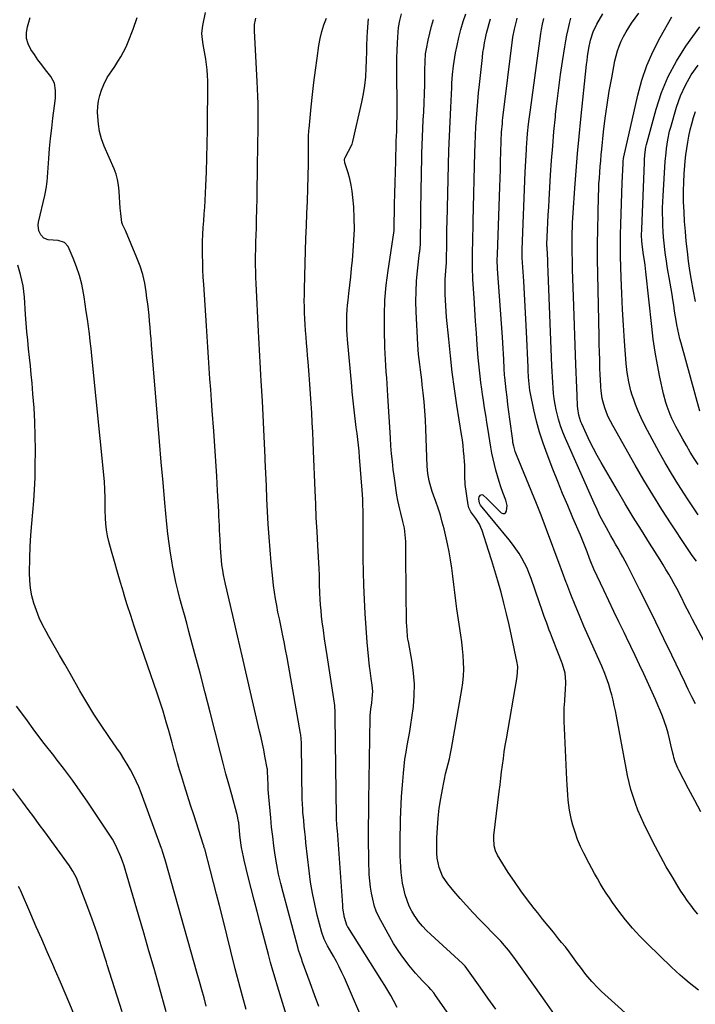
# Model space of a CAD drawing. Units: inches. Extents: x 1851934 to 1857389, y 437073 to 442357.
# Drawn here: x 1852980 to 1853330, y 441189 to 441698 of the extents above; entities that cross this region are included whole.
import ezdxf

# ---------------------------------------------------------------- set-up
doc = ezdxf.new("R2010")
doc.units = ezdxf.units.IN
doc.header["$MEASUREMENT"] = 0
doc.layers.add('7', color=7, linetype='Continuous')
doc.layers.add('8', color=7, linetype='Continuous')

msp = doc.modelspace()

# ---------------------------------------------------------------- linework, layer by layer
at = {"layer": '7', "color": 18}
for points in [[(1853135.22, 441188.06, 1872), (1853132.98, 441194.12, 1872), (1853130.77, 441200.19, 1872), (1853126.62, 441211.55, 1872), (1853126.33, 441212.36, 1872), (1853125.48, 441214.79, 1872), (1853124.7, 441217.24, 1872), (1853124.47, 441218.07, 1872), (1853116.67, 441246.95, 1872), (1853115.47, 441251.73, 1872), (1853114.38, 441256.53, 1872), (1853113.45, 441261.37, 1872), (1853112.64, 441266.23, 1872), (1853112.61, 441266.39, 1872), (1853111.93, 441271.19, 1872), (1853111.31, 441276, 1872), (1853110.77, 441280.83, 1872), (1853110.28, 441285.65, 1872), (1853109.61, 441292.86, 1872), (1853109.28, 441296.54, 1872), (1853109, 441300.23, 1872), (1853108.93, 441301.46, 1872), (1853108.88, 441302.69, 1872), (1853108.64, 441309.63, 1872), (1853108.55, 441310.89, 1872), (1853108.52, 441311.1, 1872), (1853108.48, 441311.31, 1872), (1853107.31, 441317.43, 1872), (1853106.67, 441320.7, 1872), (1853106, 441323.96, 1872), (1853105.29, 441327.21, 1872), (1853104.56, 441330.45, 1872), (1853100.39, 441348.41, 1872), (1853097.96, 441358.88, 1872), (1853095.53, 441369.35, 1872), (1853093.1, 441379.82, 1872), (1853090.67, 441390.29, 1872), (1853086.9, 441406.52, 1872), (1853085.91, 441411.25, 1872), (1853085.5, 441413.63, 1872), (1853085.07, 441416.45, 1872), (1853084.8, 441418.63, 1872), (1853084.4, 441423, 1872), (1853084.27, 441425.19, 1872), (1853084.07, 441429.57, 1872), (1853083.86, 441434.41, 1872), (1853083.75, 441436.82, 1872), (1853083.51, 441441.65, 1872), (1853083.38, 441444.07, 1872), (1853082.78, 441454.68, 1872), (1853082.33, 441462.4, 1872), (1853081.85, 441470.12, 1872), (1853081.33, 441477.84, 1872), (1853080.8, 441485.56, 1872), (1853080.03, 441496.23, 1872), (1853079.64, 441501.71, 1872), (1853079.25, 441507.19, 1872), (1853078.86, 441512.67, 1872), (1853078.48, 441518.16, 1872), (1853078.1, 441523.64, 1872), (1853077.72, 441529.13, 1872), (1853077.36, 441534.61, 1872), (1853077, 441540.1, 1872), (1853075.59, 441561.54, 1872), (1853075.38, 441565.26, 1872), (1853075.2, 441568.99, 1872), (1853075.08, 441572.71, 1872), (1853074.98, 441576.85, 1872), (1853074.97, 441580.37, 1872), (1853075.03, 441583.89, 1872), (1853075.19, 441587.4, 1872), (1853075.41, 441590.92, 1872), (1853075.67, 441594.43, 1872), (1853075.91, 441597.94, 1872), (1853076.12, 441601.45, 1872), (1853076.32, 441604.97, 1872), (1853076.72, 441612.43, 1872), (1853077.05, 441619.67, 1872), (1853077.31, 441626.92, 1872), (1853077.46, 441634.17, 1872), (1853077.55, 441641.43, 1872), (1853077.66, 441666.74, 1872), (1853077.59, 441669.59, 1872), (1853077.42, 441672.43, 1872), (1853077.09, 441675.26, 1872), (1853076.65, 441678.08, 1872), (1853076.34, 441679.81, 1872), (1853075.64, 441683.72, 1872), (1853075.31, 441685.67, 1872), (1853074.78, 441689.58, 1872), (1853074.71, 441691.53, 1872), (1853075.14, 441695.42, 1872), (1853076.5, 441702.13, 1872)], [(1853302.32, 441177.04, 1884), (1853281.49, 441195.86, 1884), (1853279.76, 441197.49, 1884), (1853276.48, 441200.93, 1884), (1853273.43, 441204.58, 1884), (1853270.53, 441208.36, 1884), (1853269.12, 441210.29, 1884), (1853266.49, 441213.91, 1884), (1853264.65, 441216.38, 1884), (1853262.76, 441218.81, 1884), (1853260.83, 441221.21, 1884), (1853259.29, 441223.1, 1884), (1853256.58, 441226.44, 1884), (1853253.87, 441229.77, 1884), (1853251.16, 441233.11, 1884), (1853248.45, 441236.45, 1884), (1853246.62, 441238.72, 1884), (1853243.08, 441243.26, 1884), (1853239.65, 441247.87, 1884), (1853236.39, 441252.6, 1884), (1853233.24, 441257.42, 1884), (1853227.69, 441266.24, 1884), (1853226.52, 441268.62, 1884), (1853225.85, 441271.18, 1884), (1853225.67, 441275.18, 1884), (1853225.78, 441276.52, 1884), (1853228.54, 441299.26, 1884), (1853228.95, 441302.67, 1884), (1853229.37, 441306.07, 1884), (1853229.79, 441309.47, 1884), (1853230.21, 441312.87, 1884), (1853230.66, 441316.27, 1884), (1853231.15, 441319.67, 1884), (1853231.68, 441323.05, 1884), (1853232.25, 441326.43, 1884), (1853237.7, 441357.54, 1884), (1853238.07, 441360.66, 1884), (1853238.08, 441363.8, 1884), (1853237.95, 441364.83, 1884), (1853237.77, 441365.86, 1884), (1853234.9, 441379.74, 1884), (1853233.67, 441385.4, 1884), (1853232.37, 441391.04, 1884), (1853230.96, 441396.66, 1884), (1853229.49, 441402.26, 1884), (1853229.31, 441402.9, 1884), (1853227.83, 441408.16, 1884), (1853226.3, 441413.4, 1884), (1853224.7, 441418.61, 1884), (1853223.05, 441423.82, 1884), (1853219.66, 441434.23, 1884), (1853219.04, 441435.86, 1884), (1853218.31, 441437.43, 1884), (1853216.44, 441440.37, 1884), (1853213.9, 441443.87, 1884), (1853212.81, 441446, 1884), (1853212.59, 441446.76, 1884), (1853212.44, 441447.54, 1884), (1853210.99, 441458.06, 1884), (1853210.67, 441462.41, 1884), (1853210.7, 441465.33, 1884), (1853210.65, 441468.25, 1884), (1853210.57, 441469.71, 1884), (1853210.37, 441472.53, 1884), (1853210.13, 441475.4, 1884), (1853209.84, 441478.26, 1884), (1853209.48, 441481.11, 1884), (1853209.06, 441483.96, 1884), (1853206.68, 441499, 1884), (1853205.41, 441507.53, 1884), (1853204.25, 441516.07, 1884), (1853203.26, 441524.63, 1884), (1853202.38, 441533.21, 1884), (1853201.33, 441544.53, 1884), (1853201.08, 441547.46, 1884), (1853200.88, 441550.39, 1884), (1853200.73, 441553.32, 1884), (1853200.63, 441556.26, 1884), (1853200.57, 441558.37, 1884), (1853200.55, 441560.25, 1884), (1853200.64, 441564.01, 1884), (1853200.95, 441568.58, 1884), (1853201.22, 441572.86, 1884), (1853201.32, 441576.07, 1884), (1853201.35, 441580.51, 1884), (1853201.39, 441583.81, 1884), (1853201.43, 441587.1, 1884), (1853201.5, 441590.39, 1884), (1853201.57, 441593.68, 1884), (1853202.28, 441623.34, 1884), (1853202.49, 441630.76, 1884), (1853202.74, 441638.18, 1884), (1853203.06, 441645.59, 1884), (1853203.41, 441653, 1884), (1853203.94, 441663.31, 1884), (1853204.07, 441665.57, 1884), (1853204.39, 441670.08, 1884), (1853204.82, 441674.59, 1884), (1853205.48, 441679.06, 1884), (1853205.9, 441681.29, 1884), (1853206.69, 441685.15, 1884), (1853207.63, 441689.27, 1884), (1853208.68, 441693.37, 1884), (1853209.91, 441697.41, 1884), (1853211.25, 441701.42, 1884)], [(1853346.24, 441354.71, 1894), (1853328.58, 441388.23, 1894), (1853327.2, 441390.88, 1894), (1853325.83, 441393.53, 1894), (1853324.48, 441396.2, 1894), (1853323.15, 441398.87, 1894), (1853323.02, 441399.11, 1894), (1853321.74, 441401.66, 1894), (1853320.43, 441404.19, 1894), (1853319.07, 441406.69, 1894), (1853317.7, 441409.19, 1894), (1853316.28, 441411.66, 1894), (1853314.83, 441414.12, 1894), (1853313.35, 441416.55, 1894), (1853311.84, 441418.97, 1894), (1853306.33, 441427.63, 1894), (1853302.08, 441434.39, 1894), (1853297.89, 441441.18, 1894), (1853293.77, 441448.02, 1894), (1853289.71, 441454.89, 1894), (1853281.22, 441469.46, 1894), (1853279.21, 441473.03, 1894), (1853277.26, 441476.65, 1894), (1853275.42, 441480.31, 1894), (1853273.65, 441484.02, 1894), (1853271.21, 441489.31, 1894), (1853270.75, 441490.41, 1894), (1853269.69, 441493.82, 1894), (1853269.16, 441497.36, 1894), (1853269.08, 441498.55, 1894), (1853268.83, 441504.11, 1894), (1853268.66, 441508.08, 1894), (1853268.5, 441512.06, 1894), (1853268.34, 441516.04, 1894), (1853268.19, 441520.01, 1894), (1853266.9, 441555.25, 1894), (1853266.74, 441559.9, 1894), (1853266.6, 441564.55, 1894), (1853266.48, 441569.2, 1894), (1853266.37, 441573.85, 1894), (1853266.29, 441578.01, 1894), (1853266.26, 441580.58, 1894), (1853266.25, 441583.15, 1894), (1853266.26, 441585.72, 1894), (1853266.31, 441588.29, 1894), (1853266.38, 441590.86, 1894), (1853266.48, 441593.43, 1894), (1853266.61, 441596, 1894), (1853266.77, 441598.57, 1894), (1853267.64, 441611.3, 1894), (1853268.3, 441620.23, 1894), (1853269.03, 441629.16, 1894), (1853269.85, 441638.07, 1894), (1853270.75, 441646.98, 1894), (1853273.76, 441675.25, 1894), (1853274, 441677.35, 1894), (1853274.27, 441679.45, 1894), (1853274.91, 441683.64, 1894), (1853275.74, 441687.78, 1894), (1853277.15, 441692.08, 1894), (1853279.11, 441696.16, 1894), (1853282.14, 441701.49, 1894)], [(1853330.65, 441418.36, 1896), (1853328.44, 441421.33, 1896), (1853327.36, 441422.83, 1896), (1853325.28, 441425.89, 1896), (1853317.53, 441437.65, 1896), (1853312.71, 441445.12, 1896), (1853307.99, 441452.66, 1896), (1853303.42, 441460.28, 1896), (1853298.94, 441467.96, 1896), (1853287.25, 441488.48, 1896), (1853286.07, 441490.71, 1896), (1853284.98, 441492.98, 1896), (1853284.04, 441495.31, 1896), (1853283.2, 441497.68, 1896), (1853282.33, 441500.6, 1896), (1853281.87, 441502.53, 1896), (1853281.3, 441506.47, 1896), (1853281.14, 441508.46, 1896), (1853280.89, 441512.44, 1896), (1853280.8, 441514.43, 1896), (1853280.65, 441518.47, 1896), (1853280.52, 441522.49, 1896), (1853280.39, 441526.5, 1896), (1853280.29, 441530.52, 1896), (1853280.2, 441534.53, 1896), (1853279.55, 441566.82, 1896), (1853279.44, 441574.6, 1896), (1853279.42, 441582.37, 1896), (1853279.5, 441590.15, 1896), (1853279.66, 441597.93, 1896), (1853279.92, 441607.47, 1896), (1853280.03, 441610.47, 1896), (1853280.16, 441613.48, 1896), (1853280.34, 441616.48, 1896), (1853280.55, 441619.47, 1896), (1853280.8, 441622.47, 1896), (1853281.06, 441625.46, 1896), (1853281.34, 441628.46, 1896), (1853281.64, 441631.45, 1896), (1853282.56, 441640.34, 1896), (1853283.39, 441647.4, 1896), (1853284.34, 441654.43, 1896), (1853285.47, 441661.44, 1896), (1853286.74, 441668.43, 1896), (1853288.42, 441677.07, 1896), (1853289.02, 441679.69, 1896), (1853289.75, 441682.28, 1896), (1853290.66, 441684.8, 1896), (1853291.69, 441687.29, 1896), (1853292.88, 441689.71, 1896), (1853294.16, 441692.08, 1896), (1853295.56, 441694.38, 1896), (1853297.06, 441696.63, 1896), (1853300.74, 441701.86, 1896)], [(1853097.57, 441186.48, 1868), (1853095.62, 441193.46, 1868), (1853093.77, 441200.47, 1868), (1853091.97, 441207.5, 1868), (1853085.31, 441234.25, 1868), (1853083.81, 441240.23, 1868), (1853082.28, 441246.2, 1868), (1853080.73, 441252.17, 1868), (1853079.16, 441258.12, 1868), (1853076.12, 441269.55, 1868), (1853076.05, 441269.79, 1868), (1853075.76, 441270.75, 1868), (1853075.61, 441271.23, 1868), (1853075.53, 441271.47, 1868), (1853070.45, 441287.11, 1868), (1853068.83, 441292.15, 1868), (1853067.23, 441297.19, 1868), (1853065.67, 441302.24, 1868), (1853064.12, 441307.3, 1868), (1853063.15, 441310.52, 1868), (1853062.13, 441313.98, 1868), (1853061.13, 441317.44, 1868), (1853060.17, 441320.92, 1868), (1853059.24, 441324.4, 1868), (1853058.21, 441328.21, 1868), (1853057.34, 441331.36, 1868), (1853056.44, 441334.49, 1868), (1853055.51, 441337.62, 1868), (1853054.55, 441340.74, 1868), (1853053.57, 441343.85, 1868), (1853052.56, 441346.95, 1868), (1853051.52, 441350.04, 1868), (1853041.57, 441379.14, 1868), (1853039.7, 441384.7, 1868), (1853037.87, 441390.27, 1868), (1853036.08, 441395.85, 1868), (1853034.33, 441401.45, 1868), (1853034.21, 441401.85, 1868), (1853032.57, 441407.26, 1868), (1853030.97, 441412.68, 1868), (1853029.43, 441418.12, 1868), (1853027.92, 441423.57, 1868), (1853026.57, 441428.51, 1868), (1853025.87, 441431.51, 1868), (1853025.31, 441434.54, 1868), (1853024.97, 441437.6, 1868), (1853024.77, 441440.68, 1868), (1853024.66, 441444.74, 1868), (1853024.61, 441449, 1868), (1853024.61, 441451.13, 1868), (1853024.53, 441455.38, 1868), (1853024.21, 441459.62, 1868), (1853017.74, 441524.49, 1868), (1853017.33, 441528.32, 1868), (1853016.9, 441532.15, 1868), (1853016.43, 441535.98, 1868), (1853015.93, 441539.8, 1868), (1853015.4, 441543.61, 1868), (1853014.86, 441547.43, 1868), (1853014.29, 441551.24, 1868), (1853013.71, 441555.05, 1868), (1853013.43, 441556.89, 1868), (1853012.51, 441561.56, 1868), (1853011.35, 441566.16, 1868), (1853009.83, 441570.66, 1868), (1853008.07, 441575.09, 1868), (1853005.42, 441581.04, 1868), (1853003.61, 441583.23, 1868), (1853000.36, 441584.23, 1868), (1852997.74, 441584.42, 1868), (1852995.11, 441584.61, 1868), (1852992.86, 441585.38, 1868), (1852991.24, 441587.13, 1868), (1852990.35, 441589.13, 1868), (1852989.94, 441592.15, 1868), (1852990.12, 441593.71, 1868), (1852993.31, 441607.45, 1868), (1852993.52, 441608.34, 1868), (1852994.21, 441611.92, 1868), (1852994.45, 441613.72, 1868), (1852994.53, 441614.63, 1868), (1852995.44, 441626.59, 1868), (1852995.88, 441631.82, 1868), (1852996.38, 441637.04, 1868), (1852996.97, 441642.25, 1868), (1852997.62, 441647.46, 1868), (1852998.47, 441653.87, 1868), (1852998.86, 441657.86, 1868), (1852998.98, 441661.87, 1868), (1852998.32, 441665.67, 1868), (1852996.47, 441669.05, 1868), (1852993.79, 441672.44, 1868), (1852991.8, 441675.04, 1868), (1852989.85, 441677.66, 1868), (1852987.98, 441680.34, 1868), (1852986.15, 441683.05, 1868), (1852984.81, 441685.85, 1868), (1852983.98, 441688.73, 1868), (1852983.94, 441691.72, 1868), (1852984.41, 441694.79, 1868), (1852985.83, 441699.62, 1868)], [(1853160.06, 441175.91, 1874), (1853148.44, 441202.78, 1874), (1853147.14, 441205.65, 1874), (1853145.77, 441208.48, 1874), (1853144.3, 441211.27, 1874), (1853142.77, 441214.02, 1874), (1853140.84, 441217.34, 1874), (1853139.62, 441219.49, 1874), (1853137.95, 441222.79, 1874), (1853136.72, 441226.27, 1874), (1853134.4, 441235.21, 1874), (1853133.06, 441240.9, 1874), (1853131.87, 441246.62, 1874), (1853130.93, 441252.38, 1874), (1853130.15, 441258.17, 1874), (1853128.52, 441272.66, 1874), (1853128.2, 441275.55, 1874), (1853127.9, 441278.44, 1874), (1853127.62, 441281.34, 1874), (1853127.36, 441284.23, 1874), (1853126.98, 441288.57, 1874), (1853126.92, 441289.3, 1874), (1853126.65, 441293.68, 1874), (1853126.64, 441294.41, 1874), (1853126.18, 441323.71, 1874), (1853126.17, 441324.41, 1874), (1853126.05, 441326.48, 1874), (1853125.81, 441328.55, 1874), (1853125.69, 441329.24, 1874), (1853119.49, 441364.64, 1874), (1853118.77, 441368.62, 1874), (1853118.02, 441372.6, 1874), (1853117.23, 441376.57, 1874), (1853116.4, 441380.54, 1874), (1853116.18, 441381.56, 1874), (1853115.46, 441385.01, 1874), (1853114.75, 441388.47, 1874), (1853114.05, 441391.93, 1874), (1853113.37, 441395.39, 1874), (1853112.75, 441398.86, 1874), (1853112.2, 441402.34, 1874), (1853111.74, 441405.83, 1874), (1853111.34, 441409.33, 1874), (1853110.53, 441417.6, 1874), (1853109.93, 441424.2, 1874), (1853109.4, 441430.81, 1874), (1853108.97, 441437.43, 1874), (1853108.62, 441444.05, 1874), (1853108.32, 441450.67, 1874), (1853108.02, 441457.3, 1874), (1853107.74, 441463.92, 1874), (1853107.46, 441470.55, 1874), (1853107.4, 441471.91, 1874), (1853107.08, 441479.21, 1874), (1853106.74, 441486.52, 1874), (1853106.37, 441493.82, 1874), (1853105.98, 441501.12, 1874), (1853105.39, 441511.61, 1874), (1853105.21, 441514.81, 1874), (1853105.02, 441518.01, 1874), (1853104.82, 441521.21, 1874), (1853104.62, 441524.41, 1874), (1853104.43, 441527.6, 1874), (1853104.24, 441530.8, 1874), (1853104.07, 441534, 1874), (1853103.91, 441537.2, 1874), (1853102.71, 441561.98, 1874), (1853102.59, 441565.06, 1874), (1853102.5, 441568.14, 1874), (1853102.46, 441571.23, 1874), (1853102.46, 441574.31, 1874), (1853102.47, 441575.66, 1874), (1853102.54, 441580.48, 1874), (1853102.61, 441582.89, 1874), (1853102.78, 441587.7, 1874), (1853102.85, 441590.11, 1874), (1853102.97, 441594.93, 1874), (1853103.19, 441605.94, 1874), (1853103.31, 441612.2, 1874), (1853103.43, 441618.47, 1874), (1853103.53, 441624.73, 1874), (1853103.63, 441631, 1874), (1853103.7, 441635.9, 1874), (1853103.75, 441639.71, 1874), (1853103.78, 441643.53, 1874), (1853103.79, 441647.34, 1874), (1853103.8, 441651.16, 1874), (1853103.76, 441654.98, 1874), (1853103.68, 441658.79, 1874), (1853103.53, 441662.6, 1874), (1853103.35, 441666.41, 1874), (1853101.86, 441692.61, 1874), (1853101.83, 441693.44, 1874), (1853101.88, 441695.92, 1874), (1853102.34, 441698.34, 1874), (1853102.6, 441699.13, 1874)], [(1853175.8, 441187.51, 1876), (1853173.81, 441191.19, 1876), (1853172.38, 441193.77, 1876), (1853170.92, 441196.33, 1876), (1853169.4, 441198.85, 1876), (1853167.84, 441201.35, 1876), (1853150.17, 441229.16, 1876), (1853149.99, 441229.45, 1876), (1853149.65, 441230.06, 1876), (1853148.47, 441234.1, 1876), (1853147.68, 441238.81, 1876), (1853147.53, 441240.4, 1876), (1853144.78, 441278.98, 1876), (1853144.71, 441279.94, 1876), (1853144.32, 441284.74, 1876), (1853144.26, 441286.19, 1876), (1853143.72, 441337.78, 1876), (1853143.66, 441340.15, 1876), (1853143.4, 441343.68, 1876), (1853142.96, 441347.19, 1876), (1853139.43, 441369.52, 1876), (1853138.76, 441373.89, 1876), (1853138.13, 441378.26, 1876), (1853137.55, 441382.64, 1876), (1853136.99, 441387.02, 1876), (1853136.64, 441389.91, 1876), (1853136.33, 441392.86, 1876), (1853136.06, 441395.81, 1876), (1853135.87, 441398.77, 1876), (1853135.73, 441401.73, 1876), (1853135.58, 441406.51, 1876), (1853135.45, 441411.11, 1876), (1853135.3, 441414.56, 1876), (1853134.63, 441426.5, 1876), (1853134.24, 441433.62, 1876), (1853133.88, 441440.74, 1876), (1853133.55, 441447.86, 1876), (1853133.25, 441454.98, 1876), (1853132.45, 441475.22, 1876), (1853132.24, 441480.17, 1876), (1853132.02, 441485.12, 1876), (1853131.79, 441490.08, 1876), (1853131.54, 441495.03, 1876), (1853131.26, 441499.98, 1876), (1853130.95, 441504.93, 1876), (1853130.59, 441509.88, 1876), (1853130.2, 441514.82, 1876), (1853129.64, 441521.51, 1876), (1853129.37, 441524.71, 1876), (1853129.1, 441527.9, 1876), (1853128.83, 441531.1, 1876), (1853128.56, 441534.29, 1876), (1853128.3, 441537.62, 1876), (1853128.1, 441540.69, 1876), (1853127.93, 441543.75, 1876), (1853127.8, 441546.82, 1876), (1853127.72, 441549.89, 1876), (1853127.68, 441552.96, 1876), (1853127.69, 441556.03, 1876), (1853127.74, 441559.1, 1876), (1853128.1, 441572.44, 1876), (1853128.29, 441578.88, 1876), (1853128.51, 441585.31, 1876), (1853128.77, 441591.75, 1876), (1853129.05, 441598.18, 1876), (1853129.31, 441604.62, 1876), (1853129.53, 441611.05, 1876), (1853129.67, 441617.49, 1876), (1853129.77, 441623.93, 1876), (1853129.89, 441637.17, 1876), (1853129.9, 441637.76, 1876), (1853130.08, 441641.31, 1876), (1853130.14, 441641.9, 1876), (1853131.24, 441653.35, 1876), (1853131.9, 441659.67, 1876), (1853132.62, 441665.97, 1876), (1853133.43, 441672.27, 1876), (1853134.3, 441678.55, 1876), (1853135.25, 441684.99, 1876), (1853135.92, 441688.63, 1876), (1853136.75, 441692.23, 1876), (1853137.84, 441695.75, 1876), (1853139.1, 441699.24, 1876)], [(1853203.72, 441182.23, 1878), (1853195.64, 441193.77, 1878), (1853194.7, 441195.03, 1878), (1853193.18, 441196.84, 1878), (1853192.11, 441198, 1878), (1853188.91, 441201.3, 1878), (1853187.06, 441203.26, 1878), (1853185.26, 441205.26, 1878), (1853183.53, 441207.31, 1878), (1853181.84, 441209.41, 1878), (1853180.43, 441211.23, 1878), (1853178.14, 441214.31, 1878), (1853175.94, 441217.46, 1878), (1853173.9, 441220.7, 1878), (1853171.94, 441224, 1878), (1853167.22, 441232.43, 1878), (1853166, 441234.84, 1878), (1853164.91, 441237.3, 1878), (1853164.04, 441239.84, 1878), (1853163.05, 441243.47, 1878), (1853162.38, 441246.64, 1878), (1853161.85, 441249.83, 1878), (1853161.52, 441253.04, 1878), (1853161.31, 441256.27, 1878), (1853161.08, 441263.49, 1878), (1853160.98, 441267.37, 1878), (1853160.91, 441271.26, 1878), (1853160.88, 441275.14, 1878), (1853160.9, 441279.02, 1878), (1853160.94, 441282.9, 1878), (1853160.98, 441286.79, 1878), (1853161.03, 441290.67, 1878), (1853161.09, 441294.55, 1878), (1853161.79, 441337.39, 1878), (1853161.83, 441338.49, 1878), (1853162.11, 441341.77, 1878), (1853162.53, 441345.05, 1878), (1853162.99, 441349.22, 1878), (1853163.05, 441350.9, 1878), (1853162.82, 441354.25, 1878), (1853162.35, 441357.61, 1878), (1853161.69, 441361.83, 1878), (1853161.56, 441362.89, 1878), (1853161.44, 441363.96, 1878), (1853160.26, 441376.52, 1878), (1853159.65, 441383.86, 1878), (1853159.14, 441391.22, 1878), (1853158.78, 441398.58, 1878), (1853158.53, 441405.95, 1878), (1853158.21, 441419.72, 1878), (1853158.14, 441423.33, 1878), (1853158.1, 441426.95, 1878), (1853158.09, 441430.57, 1878), (1853158.1, 441434.18, 1878), (1853158.12, 441436.87, 1878), (1853158.13, 441441.42, 1878), (1853158.11, 441443.69, 1878), (1853158.01, 441448.22, 1878), (1853157.92, 441450.49, 1878), (1853157.62, 441455.02, 1878), (1853156.25, 441472.16, 1878), (1853155.98, 441475.23, 1878), (1853155.68, 441478.29, 1878), (1853155.33, 441481.36, 1878), (1853154.95, 441484.42, 1878), (1853154.56, 441487.48, 1878), (1853154.17, 441490.54, 1878), (1853153.81, 441493.6, 1878), (1853153.45, 441496.66, 1878), (1853153.12, 441499.72, 1878), (1853152.8, 441502.79, 1878), (1853152.5, 441505.86, 1878), (1853152.21, 441508.93, 1878), (1853150.07, 441532.93, 1878), (1853149.88, 441535.48, 1878), (1853149.74, 441538.03, 1878), (1853149.67, 441540.59, 1878), (1853149.66, 441543.15, 1878), (1853149.72, 441545.71, 1878), (1853149.84, 441548.27, 1878), (1853150.05, 441550.82, 1878), (1853150.31, 441553.37, 1878), (1853150.72, 441556.85, 1878), (1853151.22, 441561.13, 1878), (1853151.69, 441565.42, 1878), (1853152.13, 441569.71, 1878), (1853152.54, 441574, 1878), (1853152.98, 441578.66, 1878), (1853153.37, 441584.37, 1878), (1853153.57, 441590.09, 1878), (1853153.48, 441595.81, 1878), (1853153.21, 441601.54, 1878), (1853152.85, 441606.41, 1878), (1853152.5, 441609.67, 1878), (1853151.99, 441612.91, 1878), (1853151.24, 441616.11, 1878), (1853150.35, 441619.27, 1878), (1853148.72, 441624.33, 1878), (1853148.52, 441626.18, 1878), (1853148.62, 441626.8, 1878), (1853150.57, 441630.35, 1878), (1853152.46, 441634.06, 1878), (1853152.85, 441635.4, 1878), (1853157.44, 441655.68, 1878), (1853158.3, 441660.04, 1878), (1853158.99, 441664.42, 1878), (1853159.42, 441668.84, 1878), (1853159.68, 441673.27, 1878), (1853159.79, 441677.25, 1878), (1853159.94, 441682.18, 1878), (1853160.01, 441684.64, 1878), (1853160.18, 441689.57, 1878), (1853160.31, 441692.03, 1878), (1853160.71, 441696.94, 1878), (1853160.9, 441698.81, 1878)], [(1853257.22, 441183.91, 1882), (1853252.31, 441190.87, 1882), (1853247.36, 441197.81, 1882), (1853236.04, 441213.57, 1882), (1853233.29, 441217.19, 1882), (1853231.34, 441219.51, 1882), (1853229.31, 441221.76, 1882), (1853228.27, 441222.86, 1882), (1853218.34, 441233.1, 1882), (1853214.95, 441236.67, 1882), (1853211.6, 441240.29, 1882), (1853208.32, 441243.97, 1882), (1853205.09, 441247.7, 1882), (1853201.92, 441251.44, 1882), (1853199.19, 441255.48, 1882), (1853197.4, 441260.01, 1882), (1853196.45, 441264.83, 1882), (1853196.25, 441267.28, 1882), (1853196.2, 441269.75, 1882), (1853196.31, 441275.34, 1882), (1853196.53, 441280.44, 1882), (1853196.91, 441285.52, 1882), (1853197.52, 441290.58, 1882), (1853198.29, 441295.63, 1882), (1853199.13, 441300.35, 1882), (1853199.63, 441303.02, 1882), (1853200.19, 441305.67, 1882), (1853200.81, 441308.31, 1882), (1853201.48, 441310.94, 1882), (1853202.15, 441313.57, 1882), (1853202.78, 441316.21, 1882), (1853203.33, 441318.87, 1882), (1853203.84, 441321.53, 1882), (1853209.26, 441352.02, 1882), (1853209.76, 441355.51, 1882), (1853210.09, 441359.01, 1882), (1853210.19, 441362.52, 1882), (1853210.13, 441366.04, 1882), (1853209.89, 441369.56, 1882), (1853209.59, 441373.08, 1882), (1853209.19, 441376.58, 1882), (1853208.72, 441380.08, 1882), (1853206.68, 441393.71, 1882), (1853206.08, 441397.92, 1882), (1853205.51, 441402.14, 1882), (1853205.01, 441406.37, 1882), (1853204.54, 441410.6, 1882), (1853204.02, 441414.82, 1882), (1853203.39, 441419.03, 1882), (1853202.62, 441423.21, 1882), (1853201.74, 441427.37, 1882), (1853199.98, 441435.02, 1882), (1853199.08, 441438.61, 1882), (1853198.09, 441442.17, 1882), (1853196.96, 441445.7, 1882), (1853195.74, 441449.19, 1882), (1853194.51, 441452.52, 1882), (1853193.88, 441454.34, 1882), (1853192.78, 441458.04, 1882), (1853192.32, 441459.92, 1882), (1853191.64, 441463.72, 1882), (1853191.45, 441465.64, 1882), (1853191.32, 441467.56, 1882), (1853190.58, 441486.7, 1882), (1853190.34, 441491.39, 1882), (1853190.04, 441496.08, 1882), (1853189.64, 441500.76, 1882), (1853189.17, 441505.43, 1882), (1853188.71, 441509.53, 1882), (1853188.41, 441512.15, 1882), (1853188.1, 441514.77, 1882), (1853187.77, 441517.39, 1882), (1853187.43, 441520, 1882), (1853187.12, 441522.62, 1882), (1853186.84, 441525.24, 1882), (1853186.63, 441527.87, 1882), (1853186.46, 441530.5, 1882), (1853185.59, 441547.25, 1882), (1853185.44, 441552.58, 1882), (1853185.48, 441557.91, 1882), (1853185.78, 441563.23, 1882), (1853186.25, 441568.54, 1882), (1853187.34, 441577.93, 1882), (1853187.41, 441578.55, 1882), (1853187.61, 441580.39, 1882), (1853187.74, 441582.24, 1882), (1853187.75, 441582.85, 1882), (1853188.2, 441612.15, 1882), (1853188.28, 441616.43, 1882), (1853188.36, 441620.72, 1882), (1853188.46, 441625, 1882), (1853188.57, 441629.28, 1882), (1853188.7, 441633.56, 1882), (1853188.85, 441637.85, 1882), (1853189.02, 441642.13, 1882), (1853189.22, 441646.41, 1882), (1853189.44, 441650.69, 1882), (1853189.66, 441655.43, 1882), (1853189.84, 441660.18, 1882), (1853189.98, 441664.92, 1882), (1853190.02, 441667.3, 1882), (1853190.05, 441669.67, 1882), (1853190.06, 441672.56, 1882), (1853190.16, 441676.65, 1882), (1853190.46, 441680.72, 1882), (1853190.89, 441683.41, 1882), (1853191.77, 441687.89, 1882), (1853192.55, 441691.45, 1882), (1853193.43, 441694.99, 1882), (1853194.46, 441698.48, 1882)], [(1853331.68, 441196.43, 1886), (1853329.26, 441198.33, 1886), (1853326.86, 441200.25, 1886), (1853324.5, 441202.23, 1886), (1853322.17, 441204.24, 1886), (1853319.89, 441206.31, 1886), (1853317.65, 441208.42, 1886), (1853305.22, 441220.4, 1886), (1853301.26, 441224.43, 1886), (1853297.44, 441228.58, 1886), (1853293.85, 441232.93, 1886), (1853290.42, 441237.41, 1886), (1853287.23, 441241.8, 1886), (1853285.54, 441244.21, 1886), (1853283.89, 441246.65, 1886), (1853282.32, 441249.14, 1886), (1853280.8, 441251.67, 1886), (1853279.33, 441254.23, 1886), (1853277.89, 441256.8, 1886), (1853276.48, 441259.38, 1886), (1853275.09, 441261.98, 1886), (1853272.29, 441267.29, 1886), (1853270.58, 441270.83, 1886), (1853269.05, 441274.43, 1886), (1853267.77, 441278.13, 1886), (1853266.65, 441281.89, 1886), (1853266.01, 441284.38, 1886), (1853265.42, 441286.96, 1886), (1853264.92, 441289.56, 1886), (1853264.55, 441292.18, 1886), (1853264.28, 441294.81, 1886), (1853264.08, 441297.46, 1886), (1853263.9, 441300.11, 1886), (1853263.74, 441302.76, 1886), (1853263.59, 441305.41, 1886), (1853262.23, 441332.01, 1886), (1853262.12, 441335.51, 1886), (1853262.1, 441339, 1886), (1853262.21, 441342.49, 1886), (1853262.41, 441345.98, 1886), (1853262.72, 441349.97, 1886), (1853262.82, 441351.46, 1886), (1853263.01, 441355.96, 1886), (1853262.61, 441360.4, 1886), (1853261.34, 441365.02, 1886), (1853260.81, 441366.51, 1886), (1853259.28, 441370.38, 1886), (1853258.21, 441373.04, 1886), (1853257.15, 441375.71, 1886), (1853256.11, 441378.39, 1886), (1853255.08, 441381.07, 1886), (1853254.45, 441382.72, 1886), (1853253.13, 441386.23, 1886), (1853251.84, 441389.76, 1886), (1853250.58, 441393.3, 1886), (1853249.35, 441396.85, 1886), (1853245.11, 441409.33, 1886), (1853244.1, 441412.06, 1886), (1853242.97, 441414.73, 1886), (1853241.69, 441417.33, 1886), (1853240.31, 441419.88, 1886), (1853238.78, 441422.36, 1886), (1853237.18, 441424.78, 1886), (1853235.46, 441427.12, 1886), (1853233.67, 441429.41, 1886), (1853218.84, 441447.39, 1886), (1853218.6, 441447.71, 1886), (1853218.24, 441448.41, 1886), (1853218.02, 441450.65, 1886), (1853218.18, 441451.67, 1886), (1853218.77, 441452.52, 1886), (1853219.18, 441452.74, 1886), (1853219.59, 441452.83, 1886), (1853220, 441452.72, 1886), (1853222.36, 441450.52, 1886), (1853223.01, 441449.88, 1886), (1853223.67, 441449.23, 1886), (1853229.59, 441443.36, 1886), (1853230.46, 441442.99, 1886), (1853231.22, 441442.95, 1886), (1853231.84, 441443.4, 1886), (1853232.36, 441444.18, 1886), (1853232.57, 441447.08, 1886), (1853231.95, 441449.92, 1886), (1853230.47, 441453.88, 1886), (1853229.45, 441456.73, 1886), (1853228.49, 441459.6, 1886), (1853227.6, 441462.5, 1886), (1853226.77, 441465.41, 1886), (1853226.02, 441468.35, 1886), (1853225.34, 441471.3, 1886), (1853224.75, 441474.27, 1886), (1853224.23, 441477.25, 1886), (1853222.66, 441487.13, 1886), (1853222.2, 441490.02, 1886), (1853221.74, 441492.91, 1886), (1853221.28, 441495.8, 1886), (1853220.82, 441498.69, 1886), (1853220.37, 441501.59, 1886), (1853219.93, 441504.48, 1886), (1853219.51, 441507.38, 1886), (1853219.02, 441510.82, 1886), (1853218.61, 441514, 1886), (1853218.24, 441517.18, 1886), (1853217.93, 441520.37, 1886), (1853217.66, 441523.56, 1886), (1853217.16, 441530.29, 1886), (1853216.73, 441536.35, 1886), (1853216.3, 441542.41, 1886), (1853215.89, 441548.47, 1886), (1853215.5, 441554.54, 1886), (1853214.89, 441564.08, 1886), (1853214.82, 441565.37, 1886), (1853214.66, 441569.25, 1886), (1853214.63, 441571.83, 1886), (1853214.65, 441574.42, 1886), (1853214.75, 441579.27, 1886), (1853214.83, 441582.99, 1886), (1853214.91, 441586.7, 1886), (1853215, 441590.42, 1886), (1853215.09, 441594.14, 1886), (1853215.97, 441629.66, 1886), (1853216.11, 441634.08, 1886), (1853216.28, 441638.5, 1886), (1853216.5, 441642.92, 1886), (1853216.75, 441647.33, 1886), (1853217.06, 441651.74, 1886), (1853217.41, 441656.15, 1886), (1853217.82, 441660.55, 1886), (1853218.28, 441664.95, 1886), (1853219.81, 441678.84, 1886), (1853220.13, 441681.38, 1886), (1853220.5, 441683.91, 1886), (1853220.94, 441686.42, 1886), (1853221.44, 441688.93, 1886), (1853222, 441691.43, 1886), (1853222.6, 441693.92, 1886), (1853223.25, 441696.39, 1886), (1853223.95, 441698.85, 1886)], [(1853331.35, 441235.77, 1888), (1853329.49, 441238.1, 1888), (1853327.65, 441240.44, 1888), (1853325.87, 441242.84, 1888), (1853324.16, 441245.27, 1888), (1853322.52, 441247.76, 1888), (1853320.95, 441250.28, 1888), (1853317.96, 441255.26, 1888), (1853314.99, 441260.34, 1888), (1853312.11, 441265.47, 1888), (1853309.36, 441270.67, 1888), (1853306.69, 441275.91, 1888), (1853303.37, 441282.63, 1888), (1853301.78, 441286.05, 1888), (1853300.3, 441289.51, 1888), (1853298.98, 441293.04, 1888), (1853297.78, 441296.61, 1888), (1853296.72, 441300.23, 1888), (1853295.75, 441303.87, 1888), (1853294.91, 441307.54, 1888), (1853294.16, 441311.24, 1888), (1853289.21, 441338.15, 1888), (1853288.67, 441340.92, 1888), (1853288.09, 441343.68, 1888), (1853287.45, 441346.42, 1888), (1853286.77, 441349.16, 1888), (1853286.37, 441350.7, 1888), (1853285.24, 441354.59, 1888), (1853284.58, 441356.51, 1888), (1853283.13, 441360.29, 1888), (1853281.57, 441364.04, 1888), (1853280.76, 441365.9, 1888), (1853272.37, 441384.83, 1888), (1853270.04, 441390.22, 1888), (1853267.76, 441395.64, 1888), (1853265.58, 441401.1, 1888), (1853263.46, 441406.58, 1888), (1853263.15, 441407.41, 1888), (1853261.24, 441412.5, 1888), (1853259.35, 441417.6, 1888), (1853257.48, 441422.7, 1888), (1853255.62, 441427.82, 1888), (1853253.75, 441432.92, 1888), (1853251.83, 441438.01, 1888), (1853249.84, 441443.07, 1888), (1853247.81, 441448.12, 1888), (1853237.48, 441473.33, 1888), (1853236.81, 441475.12, 1888), (1853236.02, 441477.88, 1888), (1853235.65, 441479.75, 1888), (1853235.5, 441480.69, 1888), (1853234.02, 441491.88, 1888), (1853233.53, 441495.66, 1888), (1853233.06, 441499.45, 1888), (1853232.61, 441503.23, 1888), (1853232.17, 441507.02, 1888), (1853231.45, 441513.45, 1888), (1853231.33, 441514.6, 1888), (1853231.09, 441518.06, 1888), (1853230.86, 441522.65, 1888), (1853230.71, 441525.52, 1888), (1853230.54, 441528.39, 1888), (1853230.36, 441531.26, 1888), (1853230.17, 441534.13, 1888), (1853227.7, 441569.64, 1888), (1853227.53, 441574.26, 1888), (1853227.57, 441577.03, 1888), (1853228.8, 441611.98, 1888), (1853228.96, 441616.45, 1888), (1853229.11, 441620.93, 1888), (1853229.25, 441625.4, 1888), (1853229.4, 441629.88, 1888), (1853229.58, 441635.84, 1888), (1853229.79, 441640.31, 1888), (1853230.15, 441644.77, 1888), (1853230.31, 441646.26, 1888), (1853230.48, 441647.74, 1888), (1853235.66, 441689.33, 1888), (1853236.42, 441693.59, 1888), (1853237.63, 441698.27, 1888), (1853237.86, 441699.23, 1888)], [(1853330.06, 441344.51, 1892), (1853328.19, 441348.27, 1892), (1853326.34, 441352.05, 1892), (1853324.51, 441355.84, 1892), (1853317.85, 441369.7, 1892), (1853313.73, 441378.22, 1892), (1853309.57, 441386.73, 1892), (1853305.36, 441395.21, 1892), (1853301.11, 441403.67, 1892), (1853294.85, 441416.05, 1892), (1853293.69, 441418.3, 1892), (1853292.5, 441420.54, 1892), (1853291.26, 441422.75, 1892), (1853290.01, 441424.95, 1892), (1853288.74, 441427.15, 1892), (1853287.47, 441429.35, 1892), (1853286.23, 441431.55, 1892), (1853283.99, 441435.56, 1892), (1853282.31, 441438.69, 1892), (1853280.68, 441441.86, 1892), (1853279.14, 441445.06, 1892), (1853277.65, 441448.3, 1892), (1853262.84, 441481.74, 1892), (1853261.49, 441485.04, 1892), (1853260.26, 441488.39, 1892), (1853259.23, 441491.8, 1892), (1853258.32, 441495.26, 1892), (1853258, 441496.65, 1892), (1853257.43, 441499.45, 1892), (1853256.95, 441502.27, 1892), (1853256.61, 441505.1, 1892), (1853256.37, 441507.95, 1892), (1853256.21, 441510.81, 1892), (1853256.06, 441513.68, 1892), (1853255.93, 441516.54, 1892), (1853255.81, 441519.4, 1892), (1853253.92, 441567.91, 1892), (1853253.73, 441572.32, 1892), (1853253.62, 441574.52, 1892), (1853253.5, 441576.72, 1892), (1853253.27, 441580.76, 1892), (1853253.25, 441581.31, 1892), (1853253.24, 441581.87, 1892), (1853253.25, 441582.05, 1892), (1853253.25, 441582.24, 1892), (1853253.55, 441589.69, 1892), (1853253.72, 441593.59, 1892), (1853253.91, 441597.5, 1892), (1853254.12, 441601.4, 1892), (1853254.34, 441605.31, 1892), (1853255.11, 441617.96, 1892), (1853255.62, 441625.51, 1892), (1853256.19, 441633.06, 1892), (1853256.85, 441640.61, 1892), (1853257.58, 441648.15, 1892), (1853257.72, 441649.51, 1892), (1853258.48, 441656.36, 1892), (1853259.31, 441663.2, 1892), (1853260.25, 441670.02, 1892), (1853261.27, 441676.84, 1892), (1853262.47, 441684.44, 1892), (1853262.97, 441687.44, 1892), (1853263.53, 441690.43, 1892), (1853264.16, 441693.4, 1892), (1853264.84, 441696.37, 1892), (1853265.51, 441699.15, 1892)], [(1853331.56, 441442.34, 1898), (1853328.75, 441446.45, 1898), (1853325.99, 441450.59, 1898), (1853324.46, 441452.94, 1898), (1853321.03, 441458.32, 1898), (1853317.7, 441463.75, 1898), (1853314.48, 441469.26, 1898), (1853311.36, 441474.82, 1898), (1853305.29, 441485.89, 1898), (1853303.57, 441489.2, 1898), (1853301.95, 441492.55, 1898), (1853300.47, 441495.97, 1898), (1853299.08, 441499.43, 1898), (1853298.14, 441501.92, 1898), (1853297.36, 441504.19, 1898), (1853296.65, 441506.48, 1898), (1853295.55, 441511.14, 1898), (1853294.78, 441515.87, 1898), (1853294.27, 441520.65, 1898), (1853293.34, 441532.2, 1898), (1853292.76, 441540.37, 1898), (1853292.26, 441548.55, 1898), (1853291.9, 441556.73, 1898), (1853291.64, 441564.92, 1898), (1853291.37, 441576.13, 1898), (1853291.32, 441578.89, 1898), (1853291.3, 441581.66, 1898), (1853291.31, 441584.43, 1898), (1853291.35, 441587.19, 1898), (1853291.46, 441592.65, 1898), (1853291.59, 441598.02, 1898), (1853291.75, 441603.38, 1898), (1853291.94, 441608.74, 1898), (1853292.16, 441614.11, 1898), (1853292.59, 441623.96, 1898), (1853292.66, 441625.27, 1898), (1853292.79, 441626.58, 1898), (1853292.96, 441627.44, 1898), (1853300.18, 441659.42, 1898), (1853302.31, 441667.17, 1898), (1853304.88, 441674.74, 1898), (1853308.12, 441682.06, 1898), (1853311.8, 441689.2, 1898), (1853317.9, 441699.81, 1898)], [(1853332.32, 441495.88, 1902), (1853322.66, 441531.03, 1902), (1853322.04, 441533.41, 1902), (1853321.47, 441535.81, 1902), (1853320.51, 441540.64, 1902), (1853320.32, 441541.74, 1902), (1853319.81, 441544.73, 1902), (1853319.31, 441547.71, 1902), (1853318.82, 441550.69, 1902), (1853318.35, 441553.68, 1902), (1853317.94, 441556.29, 1902), (1853317.47, 441559.2, 1902), (1853316.99, 441562.1, 1902), (1853316.49, 441565, 1902), (1853315.98, 441567.9, 1902), (1853315.48, 441570.8, 1902), (1853315.03, 441573.71, 1902), (1853314.64, 441576.62, 1902), (1853314.28, 441579.54, 1902), (1853313.92, 441582.84, 1902), (1853313.62, 441585.89, 1902), (1853313.38, 441588.94, 1902), (1853313.22, 441592, 1902), (1853313.11, 441595.07, 1902), (1853313.08, 441598.13, 1902), (1853313.1, 441601.19, 1902), (1853313.2, 441604.26, 1902), (1853313.36, 441607.32, 1902), (1853314.47, 441625.02, 1902), (1853314.84, 441629.53, 1902), (1853315.1, 441631.78, 1902), (1853315.76, 441636.26, 1902), (1853316.71, 441640.68, 1902), (1853317.3, 441642.86, 1902), (1853320.3, 441653.15, 1902), (1853322.36, 441658.97, 1902), (1853324.84, 441664.57, 1902), (1853327.94, 441669.85, 1902), (1853331.46, 441674.92, 1902)], [(1853330.13, 441552.71, 1904), (1853328.95, 441558.79, 1904), (1853328.06, 441563.71, 1904), (1853327.24, 441568.63, 1904), (1853326.55, 441573.58, 1904), (1853325.94, 441578.53, 1904), (1853325.35, 441583.89, 1904), (1853324.86, 441588.95, 1904), (1853324.45, 441594.02, 1904), (1853324.17, 441599.1, 1904), (1853323.97, 441604.18, 1904), (1853323.94, 441605.59, 1904), (1853323.9, 441609.97, 1904), (1853323.98, 441614.35, 1904), (1853324.21, 441618.71, 1904), (1853324.54, 441623.08, 1904), (1853324.75, 441625.27, 1904), (1853325.12, 441628.53, 1904), (1853325.55, 441631.78, 1904), (1853326.09, 441635.01, 1904), (1853326.71, 441638.23, 1904), (1853327.42, 441641.44, 1904), (1853328.2, 441644.62, 1904), (1853329.09, 441647.78, 1904), (1853330.05, 441650.91, 1904)], [(1853076.93, 441188.23, 1866), (1853075.79, 441192.47, 1866), (1853074.65, 441196.7, 1866), (1853073.48, 441200.93, 1866), (1853072.3, 441205.15, 1866), (1853055.64, 441263.95, 1866), (1853054.3, 441268.27, 1866), (1853054.06, 441268.98, 1866), (1853053.8, 441269.69, 1866), (1853043.18, 441298.51, 1866), (1853041.96, 441301.59, 1866), (1853040.65, 441304.62, 1866), (1853039.2, 441307.59, 1866), (1853037.66, 441310.52, 1866), (1853036, 441313.38, 1866), (1853034.29, 441316.21, 1866), (1853032.49, 441318.99, 1866), (1853030.63, 441321.73, 1866), (1853026.44, 441327.72, 1866), (1853022.53, 441333.48, 1866), (1853018.72, 441339.31, 1866), (1853015.08, 441345.24, 1866), (1853011.55, 441351.24, 1866), (1853006.42, 441360.23, 1866), (1853003.69, 441365.01, 1866), (1853000.97, 441369.79, 1866), (1852998.25, 441374.57, 1866), (1852995.52, 441379.36, 1866), (1852994.06, 441381.94, 1866), (1852992.19, 441385.48, 1866), (1852990.48, 441389.1, 1866), (1852989, 441392.81, 1866), (1852987.68, 441396.59, 1866), (1852986.68, 441400.45, 1866), (1852985.94, 441404.35, 1866), (1852985.58, 441408.3, 1866), (1852985.48, 441412.29, 1866), (1852985.67, 441419.98, 1866), (1852985.89, 441425.91, 1866), (1852986.2, 441431.84, 1866), (1852986.64, 441437.76, 1866), (1852987.18, 441443.67, 1866), (1852987.7, 441449.59, 1866), (1852988.1, 441455.51, 1866), (1852988.33, 441461.44, 1866), (1852988.45, 441467.37, 1866), (1852988.5, 441476.01, 1866), (1852988.44, 441483.24, 1866), (1852988.24, 441490.47, 1866), (1852987.83, 441497.7, 1866), (1852987.27, 441504.91, 1866), (1852986.77, 441510.48, 1866), (1852986.35, 441514.91, 1866), (1852985.92, 441519.33, 1866), (1852985.46, 441523.75, 1866), (1852984.98, 441528.17, 1866), (1852984.52, 441532.6, 1866), (1852984.1, 441537.02, 1866), (1852983.74, 441541.45, 1866), (1852983.41, 441545.89, 1866), (1852982.81, 441554.86, 1866), (1852982.52, 441557.82, 1866), (1852982.1, 441560.77, 1866), (1852981.51, 441563.68, 1866), (1852980.79, 441566.58, 1866), (1852979.4, 441571.47, 1866)], [(1853056.11, 441185.21, 1864), (1853052.49, 441198.31, 1864), (1853049.9, 441207.61, 1864), (1853047.27, 441216.91, 1864), (1853044.61, 441226.19, 1864), (1853041.91, 441235.46, 1864), (1853035.21, 441258.36, 1864), (1853034.47, 441260.77, 1864), (1853033.67, 441263.16, 1864), (1853032.78, 441265.52, 1864), (1853032.28, 441266.68, 1864), (1853030.67, 441270.07, 1864), (1853029.54, 441272.31, 1864), (1853028.34, 441274.51, 1864), (1853027.05, 441276.65, 1864), (1853025.69, 441278.75, 1864), (1853015.64, 441293.64, 1864), (1853011.69, 441299.36, 1864), (1853007.67, 441305.01, 1864), (1853003.53, 441310.59, 1864), (1852999.31, 441316.1, 1864), (1852997.99, 441317.79, 1864), (1852993.1, 441324.14, 1864), (1852988.25, 441330.52, 1864), (1852983.48, 441336.97, 1864), (1852978.76, 441343.45, 1864)], [(1853033.38, 441185.25, 1862), (1853030.78, 441193.37, 1862), (1853028.23, 441201.51, 1862), (1853025.71, 441209.65, 1862), (1853025.3, 441210.97, 1862), (1853022.93, 441218.44, 1862), (1853020.46, 441225.88, 1862), (1853017.84, 441233.26, 1862), (1853015.11, 441240.6, 1862), (1853010.28, 441253.22, 1862), (1853009.87, 441254.22, 1862), (1853007.87, 441258.04, 1862), (1853006.7, 441259.85, 1862), (1853006.08, 441260.74, 1862), (1852993.35, 441278.33, 1862), (1852990.52, 441282.22, 1862), (1852987.68, 441286.09, 1862), (1852984.81, 441289.95, 1862), (1852981.93, 441293.8, 1862), (1852976.76, 441300.66, 1862)]]:
    msp.add_polyline3d(points, dxfattribs=at)
at = {"layer": '8', "color": 18}
for points in [[(1853226.75, 441186.71, 1880), (1853222.71, 441192.36, 1880), (1853218.66, 441198, 1880), (1853210.83, 441208.88, 1880), (1853210.52, 441209.27, 1880), (1853209.85, 441210.01, 1880), (1853209.67, 441210.18, 1880), (1853209.49, 441210.35, 1880), (1853193.11, 441225.2, 1880), (1853190.87, 441227.37, 1880), (1853188.76, 441229.65, 1880), (1853186.81, 441232.07, 1880), (1853184.98, 441234.59, 1880), (1853184.93, 441234.67, 1880), (1853183.35, 441237.29, 1880), (1853181.95, 441240, 1880), (1853180.83, 441242.83, 1880), (1853179.9, 441245.74, 1880), (1853179.11, 441248.97, 1880), (1853178.55, 441251.74, 1880), (1853178.13, 441254.54, 1880), (1853177.81, 441257.35, 1880), (1853177.6, 441260.19, 1880), (1853177.44, 441263.02, 1880), (1853177.35, 441265.85, 1880), (1853177.31, 441268.69, 1880), (1853177.31, 441272.8, 1880), (1853177.33, 441276.78, 1880), (1853177.38, 441280.76, 1880), (1853177.48, 441284.74, 1880), (1853177.61, 441288.72, 1880), (1853177.79, 441292.7, 1880), (1853178.01, 441296.68, 1880), (1853178.27, 441300.65, 1880), (1853178.57, 441304.62, 1880), (1853178.92, 441308.8, 1880), (1853179.28, 441312.4, 1880), (1853179.73, 441315.99, 1880), (1853180.31, 441319.56, 1880), (1853180.98, 441323.11, 1880), (1853181.67, 441326.67, 1880), (1853182.31, 441330.23, 1880), (1853182.86, 441333.8, 1880), (1853183.35, 441337.39, 1880), (1853184.09, 441343.26, 1880), (1853184.55, 441348.97, 1880), (1853184.66, 441354.68, 1880), (1853184.25, 441360.38, 1880), (1853183.49, 441366.07, 1880), (1853181.54, 441376.85, 1880), (1853181.48, 441377.14, 1880), (1853181.13, 441379.16, 1880), (1853180.84, 441382.72, 1880), (1853180.58, 441386.87, 1880), (1853180.47, 441391.03, 1880), (1853180.4, 441398.11, 1880), (1853180.35, 441403.72, 1880), (1853180.3, 441409.34, 1880), (1853180.26, 441414.96, 1880), (1853180.22, 441420.58, 1880), (1853180.18, 441428.49, 1880), (1853180.11, 441430.24, 1880), (1853179.75, 441433.72, 1880), (1853179.45, 441435.45, 1880), (1853178.7, 441438.88, 1880), (1853177.61, 441443.18, 1880), (1853177.07, 441445.33, 1880), (1853176.12, 441449.66, 1880), (1853175.6, 441452.48, 1880), (1853175.19, 441454.99, 1880), (1853174.79, 441457.5, 1880), (1853174.43, 441460.02, 1880), (1853174.1, 441462.54, 1880), (1853173.7, 441465.72, 1880), (1853173.23, 441469.84, 1880), (1853172.81, 441473.96, 1880), (1853172.47, 441478.09, 1880), (1853172.19, 441482.22, 1880), (1853170.95, 441503.81, 1880), (1853170.76, 441506.95, 1880), (1853170.56, 441510.09, 1880), (1853170.33, 441513.22, 1880), (1853170.1, 441516.35, 1880), (1853169.87, 441519.49, 1880), (1853169.68, 441522.62, 1880), (1853169.53, 441525.76, 1880), (1853169.42, 441528.9, 1880), (1853169.15, 441538.04, 1880), (1853169.13, 441545.74, 1880), (1853169.39, 441553.42, 1880), (1853170.06, 441561.07, 1880), (1853171.02, 441568.71, 1880), (1853174, 441588.21, 1880), (1853174.02, 441588.4, 1880), (1853174.12, 441589.14, 1880), (1853174.15, 441589.7, 1880), (1853174.41, 441603.03, 1880), (1853174.53, 441608.58, 1880), (1853174.66, 441614.13, 1880), (1853174.8, 441619.68, 1880), (1853174.96, 441625.22, 1880), (1853175.25, 441634.93, 1880), (1853175.27, 441635.62, 1880), (1853175.41, 441638.39, 1880), (1853175.49, 441640.47, 1880), (1853175.6, 441644.08, 1880), (1853175.7, 441649.07, 1880), (1853175.71, 441651.56, 1880), (1853175.7, 441654.06, 1880), (1853175.53, 441670.75, 1880), (1853175.53, 441674.69, 1880), (1853175.59, 441678.63, 1880), (1853175.72, 441682.56, 1880), (1853175.91, 441686.5, 1880), (1853176.22, 441691.94, 1880), (1853176.45, 441694.35, 1880), (1853177.1, 441697.92, 1880), (1853178, 441701.44, 1880)], [(1853124.13, 441164.71, 1870), (1853113.79, 441198.59, 1870), (1853112.57, 441202.65, 1870), (1853111.39, 441206.72, 1870), (1853110.25, 441210.8, 1870), (1853109.14, 441214.89, 1870), (1853104.83, 441231.13, 1870), (1853103.27, 441237.09, 1870), (1853101.72, 441243.06, 1870), (1853100.2, 441249.04, 1870), (1853098.7, 441255.02, 1870), (1853096.53, 441263.76, 1870), (1853096.15, 441265.38, 1870), (1853095.17, 441270.28, 1870), (1853094.48, 441275.22, 1870), (1853094.3, 441276.87, 1870), (1853093.7, 441283.18, 1870), (1853093.64, 441283.78, 1870), (1853092.96, 441287.33, 1870), (1853092.81, 441287.92, 1870), (1853090.1, 441297.56, 1870), (1853088.6, 441302.97, 1870), (1853087.13, 441308.39, 1870), (1853085.7, 441313.81, 1870), (1853084.3, 441319.25, 1870), (1853081.54, 441330.15, 1870), (1853078.96, 441340.23, 1870), (1853076.36, 441350.31, 1870), (1853073.72, 441360.37, 1870), (1853071.05, 441370.43, 1870), (1853067.95, 441382.03, 1870), (1853066.81, 441386.28, 1870), (1853065.66, 441390.53, 1870), (1853064.5, 441394.78, 1870), (1853063.34, 441399.02, 1870), (1853062.23, 441403.28, 1870), (1853061.2, 441407.55, 1870), (1853060.29, 441411.86, 1870), (1853059.46, 441416.18, 1870), (1853059.23, 441417.46, 1870), (1853058.42, 441422.45, 1870), (1853057.68, 441427.45, 1870), (1853057.08, 441432.46, 1870), (1853056.55, 441437.49, 1870), (1853055.55, 441448.51, 1870), (1853054.6, 441459.06, 1870), (1853053.67, 441469.61, 1870), (1853052.77, 441480.17, 1870), (1853051.9, 441490.72, 1870), (1853048.67, 441530.33, 1870), (1853048.42, 441533.35, 1870), (1853048.16, 441536.37, 1870), (1853047.9, 441539.39, 1870), (1853047.62, 441542.41, 1870), (1853047.32, 441545.43, 1870), (1853047, 441548.44, 1870), (1853046.64, 441551.45, 1870), (1853046.26, 441554.46, 1870), (1853045.85, 441557.61, 1870), (1853045.06, 441562.14, 1870), (1853044.04, 441566.61, 1870), (1853042.67, 441570.98, 1870), (1853041.07, 441575.29, 1870), (1853035.18, 441589.38, 1870), (1853033.51, 441592.47, 1870), (1853033.34, 441593.02, 1870), (1853033.23, 441593.59, 1870), (1853032.69, 441598.1, 1870), (1853032.38, 441600.95, 1870), (1853032.13, 441603.79, 1870), (1853031.95, 441606.65, 1870), (1853031.81, 441609.51, 1870), (1853031.8, 441609.81, 1870), (1853031.53, 441612.78, 1870), (1853031.05, 441615.7, 1870), (1853030.23, 441618.55, 1870), (1853029.2, 441621.35, 1870), (1853024.15, 441633.02, 1870), (1853022.78, 441636.75, 1870), (1853021.71, 441640.56, 1870), (1853021.09, 441644.46, 1870), (1853020.77, 441648.43, 1870), (1853020.72, 441650.58, 1870), (1853020.83, 441653.49, 1870), (1853021.16, 441656.37, 1870), (1853021.83, 441659.18, 1870), (1853022.73, 441661.96, 1870), (1853023.87, 441664.87, 1870), (1853025.71, 441668.56, 1870), (1853028.04, 441672, 1870), (1853029.59, 441674.29, 1870), (1853031.24, 441676.78, 1870), (1853032.75, 441679.22, 1870), (1853034.16, 441681.72, 1870), (1853035.4, 441684.3, 1870), (1853036.53, 441686.93, 1870), (1853039.09, 441693.49, 1870), (1853041.14, 441699.51, 1870)], [(1853332.84, 441288.77, 1890), (1853329.69, 441294.65, 1890), (1853326.56, 441300.54, 1890), (1853321.42, 441310.29, 1890), (1853320.9, 441311.33, 1890), (1853319.59, 441314.57, 1890), (1853318.92, 441316.8, 1890), (1853318.63, 441317.92, 1890), (1853318.36, 441319.06, 1890), (1853317.41, 441323.44, 1890), (1853316.7, 441326.45, 1890), (1853315.92, 441329.43, 1890), (1853315.02, 441332.38, 1890), (1853314.04, 441335.31, 1890), (1853312.97, 441338.21, 1890), (1853311.85, 441341.08, 1890), (1853310.65, 441343.93, 1890), (1853309.4, 441346.75, 1890), (1853303.3, 441360.06, 1890), (1853301.11, 441364.79, 1890), (1853298.9, 441369.51, 1890), (1853296.66, 441374.21, 1890), (1853294.4, 441378.9, 1890), (1853293.13, 441381.51, 1890), (1853290.5, 441386.95, 1890), (1853287.87, 441392.4, 1890), (1853285.26, 441397.85, 1890), (1853282.65, 441403.31, 1890), (1853279.13, 441410.69, 1890), (1853277.52, 441414.25, 1890), (1853275.95, 441418.09, 1890), (1853275.29, 441419.81, 1890), (1853273.99, 441423.25, 1890), (1853273.35, 441424.97, 1890), (1853272.02, 441428.4, 1890), (1853271.32, 441430.1, 1890), (1853270.6, 441431.79, 1890), (1853266.65, 441440.85, 1890), (1853263.97, 441447.08, 1890), (1853261.35, 441453.33, 1890), (1853258.8, 441459.61, 1890), (1853256.31, 441465.92, 1890), (1853253.31, 441473.66, 1890), (1853251.28, 441479.31, 1890), (1853249.44, 441485, 1890), (1853247.88, 441490.79, 1890), (1853246.51, 441496.63, 1890), (1853244.77, 441505.01, 1890), (1853244.45, 441506.7, 1890), (1853244.18, 441508.41, 1890), (1853243.83, 441511.84, 1890), (1853243.72, 441513.56, 1890), (1853243.52, 441517.02, 1890), (1853243.44, 441518.74, 1890), (1853242.63, 441537.05, 1890), (1853242.32, 441543.6, 1890), (1853241.99, 441550.14, 1890), (1853241.62, 441556.69, 1890), (1853241.23, 441563.23, 1890), (1853240.48, 441575.2, 1890), (1853240.42, 441576.31, 1890), (1853240.42, 441579.64, 1890), (1853242.02, 441619.62, 1890), (1853242.15, 441622.53, 1890), (1853242.28, 441625.44, 1890), (1853242.44, 441628.34, 1890), (1853242.61, 441631.25, 1890), (1853242.66, 441632.11, 1890), (1853243.01, 441637.05, 1890), (1853243.23, 441639.52, 1890), (1853243.74, 441644.45, 1890), (1853244.02, 441646.91, 1890), (1853244.65, 441651.83, 1890), (1853250.06, 441691.32, 1890), (1853250.35, 441693.27, 1890), (1853250.9, 441696.18, 1890), (1853251.58, 441699.07, 1890)], [(1853331.4, 441468.29, 1900), (1853329.35, 441471.54, 1900), (1853327.34, 441474.82, 1900), (1853325.41, 441478.14, 1900), (1853323.53, 441481.48, 1900), (1853319.92, 441488.08, 1900), (1853317.9, 441492.1, 1900), (1853316.99, 441494.15, 1900), (1853315.39, 441498.36, 1900), (1853314.7, 441500.49, 1900), (1853313.58, 441504.84, 1900), (1853311.71, 441513.46, 1900), (1853310.4, 441519.98, 1900), (1853309.23, 441526.53, 1900), (1853308.27, 441533.11, 1900), (1853307.45, 441539.72, 1900), (1853304.42, 441567.94, 1900), (1853304, 441571.44, 1900), (1853303.64, 441573.95, 1900), (1853303.17, 441576.85, 1900), (1853302.6, 441580.73, 1900), (1853302.3, 441583.87, 1900), (1853302.2, 441586.94, 1900), (1853302.26, 441590.01, 1900), (1853303.68, 441624.55, 1900), (1853303.75, 441625.88, 1900), (1853303.93, 441628.53, 1900), (1853304.43, 441632.49, 1900), (1853304.7, 441633.78, 1900), (1853305.02, 441635.07, 1900), (1853309.66, 441652.15, 1900), (1853312.51, 441660.76, 1900), (1853315.94, 441669.09, 1900), (1853320.25, 441677.01, 1900), (1853325.14, 441684.65, 1900), (1853332.34, 441694.67, 1900)], [(1853008.71, 441183.45, 1860), (1853006.33, 441189.22, 1860), (1853003.92, 441194.97, 1860), (1853001.46, 441200.7, 1860), (1852998.97, 441206.42, 1860), (1852997.46, 441209.84, 1860), (1852994.6, 441216.33, 1860), (1852991.77, 441222.82, 1860), (1852988.95, 441229.32, 1860), (1852986.15, 441235.83, 1860), (1852980.84, 441248.19, 1860), (1852980.54, 441248.84, 1860), (1852979.83, 441250.1, 1860)]]:
    msp.add_polyline3d(points, dxfattribs=at)

doc.saveas('drawing.dxf')
